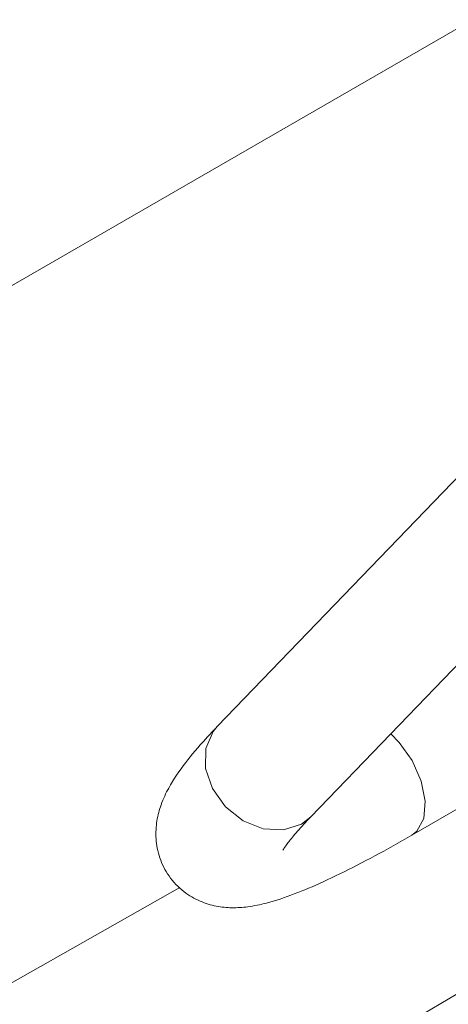
# Model space of a CAD drawing. Units: millimetres. Extents: x 7 to 835, y 2 to 581.
# Drawn here: x 689 to 692, y 480 to 486 of the extents above; entities that cross this region are included whole.
import ezdxf

# ---------------------------------------------------------------- set-up
doc = ezdxf.new("R2010")
doc.units = ezdxf.units.MM
doc.linetypes.add('PHANTOM', pattern=[12.7, 6.35, -1.27, 1.27, -1.27, 1.27, -1.27])

msp = doc.modelspace()

# ---------------------------------------------------------------- linework, layer by layer
at = {"color": 7, "linetype": 'Continuous', "lineweight": 15}
for p, q in [((688.5105, 483.6867), (692.866, 486.201)), ((694.206, 485.3117), (690.4025, 481.3627)), ((690.9742, 480.8121), (694.7777, 484.761)), ((691.5914, 480.6991), (693.0119, 481.5192))]:
    msp.add_line(p, q, dxfattribs=at)
at = {"color": 8, "linetype": 'PHANTOM', "lineweight": 0}
for p, q in [((693.6061, 480.7545), (688.6119, 477.8142)), ((691.6213, 480.7226), (691.5915, 480.6992)), ((688.0257, 479.1614), (690.1738, 480.3805))]:
    msp.add_line(p, q, dxfattribs=at)
at = {"color": 8, "linetype": 'PHANTOM', "lineweight": 0, "flags": 128}
for points in [[(690.9742, 480.8121), (690.9167, 480.7672), (690.8069, 480.7311), (690.6829, 480.7379), (690.5595, 480.787), (690.4516, 480.8722), (690.3723, 480.9835), (690.3312, 481.1072), (690.3331, 481.2286), (690.3778, 481.3329), (690.4025, 481.3627)], [(691.4613, 481.3178), (691.5141, 481.2653), (691.5934, 481.1541), (691.6485, 481.0295), (691.6728, 480.9064), (691.6634, 480.7999), (691.6213, 480.7226)]]:
    msp.add_lwpolyline(points, dxfattribs=at)
at = {"color": 7, "linetype": 'Continuous', "lineweight": 15}
for points, knots in [([(690.4025, 481.3627), (690.3787, 481.3376), (690.3058, 481.2607), (690.2019, 481.1375), (690.116, 481.013), (690.0603, 480.896), (690.0311, 480.7918), (690.0235, 480.6797), (690.0458, 480.56), (690.1037, 480.4444), (690.1927, 480.3516), (690.2968, 480.2917), (690.3994, 480.2619), (690.4978, 480.2535), (690.5988, 480.261), (690.7205, 480.2865), (690.8668, 480.3352), (691.0491, 480.4123), (691.2504, 480.5107), (691.4359, 480.6102), (691.5527, 480.677), (691.5914, 480.6991)], [0, 0, 0, 0, 0.039027, 0.119635, 0.206584, 0.256951, 0.296379, 0.333383, 0.369431, 0.405362, 0.443362, 0.478398, 0.51284, 0.549373, 0.591725, 0.646649, 0.727363, 0.804087, 0.884992, 0.961784, 1, 1, 1, 1]), ([(690.8033, 480.6082), (690.8031, 480.6079), (690.8025, 480.6067), (690.8196, 480.6344), (690.8597, 480.6862), (690.9149, 480.7497), (690.9593, 480.7964), (690.9742, 480.8121)], [0, 0, 0, 0, 0.103162, 0.317735, 0.569241, 0.854976, 1, 1, 1, 1])]:
    msp.add_open_spline(points, degree=3, knots=knots, dxfattribs=at)

doc.saveas('drawing.dxf')
